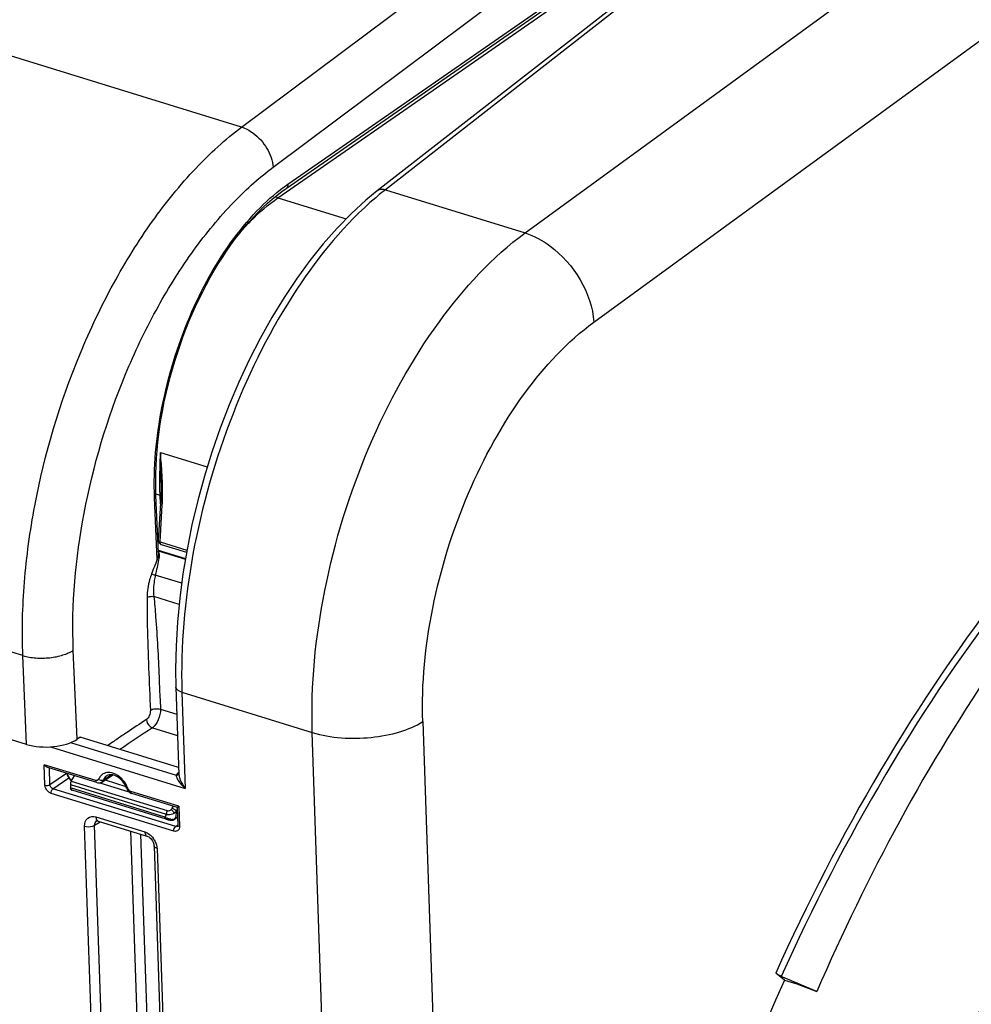
# Model space of a CAD drawing. Units: millimetres. Extents: x 0 to 594, y 0 to 420.
# Drawn here: x 329 to 345, y 70 to 87 of the extents above; entities that cross this region are included whole.
import ezdxf

# ---------------------------------------------------------------- set-up
doc = ezdxf.new("R2010")
doc.units = ezdxf.units.MM
doc.header["$LTSCALE"] = 32.67
doc.layers.get('0').update_dxf_attribs({"linetype": 'CONTINUOUS'})
doc.layers.add('SOLIDES', color=7, linetype='CONTINUOUS')

msp = doc.modelspace()

# ---------------------------------------------------------------- linework, layer by layer
at = {"color": 9, "linetype": 'CONTINUOUS'}
for p, q in [((337.350828, 83.030224), (348.942205, 91.482283)), ((338.535315, 81.490155), (350.086528, 89.913805))]:
    msp.add_line(p, q, dxfattribs=at)
at = {"color": 7, "linetype": 'CONTINUOUS'}
for p, q in [((341.822366, 70.144581), (341.671571, 70.263803)), ((342.381776, 69.950709), (341.76859, 70.211051)), ((341.822366, 70.144581), (342.033913, 70.079408)), ((342.033913, 70.079408), (342.381776, 69.950709))]:
    msp.add_line(p, q, dxfattribs=at)
at = {"color": 9, "linetype": 'CONTINUOUS'}
msp.add_arc((379.421902, 54.188548), 37.548139, 154.4861262, 158.6508482, dxfattribs=at)
for points, knots in [([(333.67927, 74.417263), (333.651556, 75.235036), (333.819982, 76.92692), (334.567592, 79.336894), (335.724556, 81.455677), (336.778616, 82.610138), (337.350828, 83.030224)], [0, 0, 0, 0, 0.254304798, 0.523060135, 0.779380411, 1, 1, 1, 1]), ([(337.350695, 83.030127), (337.504151, 82.980788), (338.093387, 82.656931), (338.499545, 81.994438), (338.535315, 81.490155)], [0, 0, 0, 0, 0.241762065, 1, 1, 1, 1]), ([(335.583408, 74.604565), (335.561263, 75.258696), (335.696855, 76.612146), (336.298219, 78.539441), (337.22865, 80.233302), (338.075779, 81.155025), (338.535315, 81.490155)], [0, 0, 0, 0, 0.254163768, 0.522798543, 0.779134632, 1, 1, 1, 1]), ([(350.563289, 81.589973), (349.673697, 81.025391), (347.922808, 79.620501), (344.676993, 75.99331), (342.750639, 72.657697), (341.671571, 70.263803)], [0, 0, 0, 0, 0.21704031, 0.45908995, 1, 1, 1, 1]), ([(350.617261, 81.478525), (349.732024, 80.917021), (347.989676, 79.519602), (344.759585, 75.911302), (342.84249, 72.592755), (341.76859, 70.211051)], [0, 0, 0, 0, 0.217038691, 0.459086566, 1, 1, 1, 1]), ([(333.679264, 74.417454), (334.002839, 74.317768), (334.527597, 74.287367), (335.16882, 74.404971), (335.462962, 74.526313), (335.583408, 74.604565)], [0, 0, 0, 0, 0.51963732, 0.779558425, 1, 1, 1, 1])]:
    msp.add_open_spline(points, degree=3, knots=knots, dxfattribs=at)
at = {"color": 7, "linetype": 'CONTINUOUS'}
for points, knots in [([(349.297454, 80.019243), (347.855118, 78.755733), (345.195344, 75.576963), (343.247739, 71.948814), (342.381776, 69.950709)], [0, 0, 0, 0, 0.468232096, 1, 1, 1, 1]), ([(341.76859, 70.211051), (341.758736, 70.215235), (341.725274, 70.230517), (341.692081, 70.247587), (341.671571, 70.263803)], [0, 0, 0, 0, 0.290502519, 1, 1, 1, 1]), ([(344.828231, 68.14464), (344.823531, 68.283304), (344.846608, 68.570092), (344.956497, 68.987232), (345.13264, 69.37268), (345.327981, 69.646849), (345.50622, 69.813932), (345.676646, 69.930156), (345.867264, 69.991964), (346.049721, 69.967088), (346.215283, 69.887744), (346.305553, 69.774394), (346.349437, 69.691758)], [0, 0, 0, 0, 0.146428664, 0.301297659, 0.453199115, 0.59149896, 0.653377365, 0.709954774, 0.809062968, 0.855181131, 0.901252164, 1, 1, 1, 1])]:
    msp.add_open_spline(points, degree=3, knots=knots, dxfattribs=at)
at = {"layer": 'SOLIDES', "color": 9, "linetype": 'CONTINUOUS'}
for p, q in [((332.459281, 84.853905), (343.485425, 93.100771)), ((333.002229, 84.161683), (343.274793, 91.844899)), ((344.946552, 91.587614), (334.939229, 83.773046)), ((333.086244, 83.634361), (343.250999, 90.687968)), ((333.255883, 83.868591), (342.977584, 90.610756)), ((332.459281, 84.853905), (321.050901, 88.368576)), ((334.939229, 83.773046), (337.350828, 83.030224)), ((333.086244, 83.634361), (334.263268, 83.271746)), ((328.686372, 75.740867), (317.235865, 79.268516)), ((331.058687, 79.242913), (331.86817, 78.993482)), ((331.00272, 77.399484), (330.958475, 78.463516)), ((330.981393, 78.529278), (331.047829, 78.508893)), ((331.047829, 78.508893), (331.05289, 78.359604)), ((331.05274, 77.704673), (331.091339, 78.343106)), ((331.05274, 77.704673), (331.516138, 77.56191)), ((331.425999, 76.990173), (330.970959, 77.130371)), ((331.381772, 76.625192), (330.945395, 76.759629)), ((328.750008, 74.210494), (328.686372, 75.740867)), ((329.620232, 74.298622), (329.556398, 75.83372)), ((331.035787, 75.375654), (331.03626, 75.364599)), ((331.03626, 75.364599), (331.038998, 75.300164)), ((331.038998, 75.300164), (331.050449, 75.025921)), ((331.430525, 75.110241), (333.67927, 74.417263)), ((331.430525, 75.110241), (331.486754, 73.451642)), ((331.050449, 75.025921), (331.052208, 74.983448)), ((331.052208, 74.983448), (331.059103, 74.817259)), ((331.059103, 74.817259), (331.342555, 74.729933)), ((335.583408, 74.604565), (336.180554, 56.990367)), ((330.921025, 74.497686), (331.354961, 74.364)), ((334.139519, 60.841163), (333.67927, 74.417263)), ((329.509405, 74.241247), (331.333272, 73.679354)), ((329.162515, 74.167689), (331.486754, 73.451642)), ((329.945144, 73.585961), (329.054533, 73.860339)), ((329.066488, 73.507706), (329.054533, 73.860339)), ((329.153364, 73.516423), (329.143639, 73.803283)), ((329.153364, 73.516423), (329.438369, 73.712483)), ((330.215693, 73.687219), (330.074884, 73.595234)), ((329.20562, 73.44527), (329.477865, 73.632553)), ((329.505206, 73.518865), (331.160942, 73.008769)), ((329.521454, 73.579157), (331.177562, 73.068947)), ((330.016463, 73.548226), (330.514908, 73.394666)), ((330.103333, 73.597154), (330.461742, 73.486736)), ((331.336603, 73.648303), (331.339914, 73.638159)), ((331.289022, 72.713525), (329.171644, 73.365842)), ((331.322998, 72.792953), (329.20562, 73.44527)), ((331.137445, 72.957303), (329.507692, 73.459394)), ((331.374722, 73.14554), (330.546351, 73.400743)), ((331.264395, 73.10959), (331.285279, 73.143491)), ((331.334931, 73.059312), (331.351517, 73.086236)), ((331.335621, 73.045422), (331.334931, 73.059312)), ((331.3525, 73.057244), (331.335621, 73.045422)), ((331.374722, 73.14554), (331.386677, 72.792906)), ((329.924744, 72.818209), (330.020695, 72.878018)), ((329.946944, 72.959948), (330.790241, 72.700147)), ((330.258451, 57.851652), (329.75164, 72.801216)), ((330.431554, 57.868679), (329.924744, 72.818209)), ((330.541964, 72.717427), (331.031604, 58.274364)), ((330.717478, 72.663355), (331.204708, 58.291374)), ((331.358588, 72.818307), (331.322998, 72.792953)), ((331.000545, 72.416456), (331.507356, 57.466892))]:
    msp.add_line(p, q, dxfattribs=at)
at = {"layer": 'SOLIDES', "color": 7, "linetype": 'CONTINUOUS'}
for p, q in [((344.807165, 91.568346), (334.800491, 83.754286)), ((333.226088, 83.796416), (342.892183, 90.500016)), ((331.023362, 77.512674), (330.982338, 78.499249)), ((331.068941, 78.43995), (331.067592, 78.406916)), ((331.069973, 78.474774), (331.068941, 78.43995)), ((331.070469, 78.499976), (331.069967, 78.474777)), ((331.026493, 77.721586), (331.065847, 78.372933)), ((331.067592, 78.406916), (331.065847, 78.372933)), ((328.750008, 74.210494), (317.275744, 77.745462)), ((331.070477, 77.658084), (331.509578, 77.522807)), ((331.020881, 77.561541), (331.491742, 77.41648)), ((331.021939, 77.546898), (331.489458, 77.402865)), ((331.32662, 75.199984), (331.377798, 73.690371)), ((329.665792, 74.328983), (329.620232, 74.298622)), ((331.373653, 73.812635), (329.675543, 74.335785)), ((329.963231, 73.550785), (329.114515, 73.812255)), ((330.048376, 73.561347), (330.232776, 73.68149)), ((329.505206, 73.518865), (329.507692, 73.459394)), ((329.521454, 73.579157), (329.577677, 73.669565)), ((329.998136, 73.545889), (330.014687, 73.547718)), ((331.156208, 72.921919), (329.53562, 73.421186)), ((330.549448, 73.371318), (330.564387, 73.365582)), ((331.350913, 73.123271), (330.564438, 73.365566)), ((331.350245, 73.123771), (331.360704, 72.815269)), ((329.957386, 72.891358), (329.957686, 72.891546)), ((329.983117, 72.889595), (330.826414, 72.629794)), ((331.296796, 72.91386), (331.301636, 72.916968)), ((331.355966, 72.955023), (331.301377, 72.916787)), ((330.948592, 72.461328), (331.455403, 57.511764))]:
    msp.add_line(p, q, dxfattribs=at)
for points in [[(330.982338, 78.49925), (330.978852, 78.609991), (330.977536, 78.740548), (330.97917, 78.87292), (330.98376, 79.006929), (330.991306, 79.142408), (331.001804, 79.279192), (331.015247, 79.41712), (331.031623, 79.556013), (331.050913, 79.695683), (331.073098, 79.835954), (331.098153, 79.976652), (331.126047, 80.117586), (331.156748, 80.258582), (331.190217, 80.399462), (331.226413, 80.54004), (331.265292, 80.680139), (331.306804, 80.819584), (331.350895, 80.958191), (331.39751, 81.095786), (331.446589, 81.232199), (331.498066, 81.36725), (331.551876, 81.500769), (331.60795, 81.632592), (331.666211, 81.762547), (331.726585, 81.890472), (331.788993, 82.01621), (331.85335, 82.139598), (331.919573, 82.260483), (331.987574, 82.378719), (332.057262, 82.494155), (332.128543, 82.606646), (332.201324, 82.71606), (332.275506, 82.822258), (332.350991, 82.925113), (332.427679, 83.024501), (332.505461, 83.1203), (332.584235, 83.212393), (332.663893, 83.300673), (332.744318, 83.38503), (332.825399, 83.465363), (332.907029, 83.541587), (332.989091, 83.613613), (333.07147, 83.68136), (333.154044, 83.744755), (333.226086, 83.796414)], [(334.800538, 83.754322), (334.604899, 83.593737), (334.354558, 83.36498), (334.108984, 83.114177), (333.869066, 82.842495), (333.635582, 82.551051), (333.409246, 82.240929), (333.190875, 81.913401), (332.981274, 81.569821), (332.781167, 81.211497), (332.591302, 80.839871), (332.412395, 80.456439), (332.245098, 80.062671), (332.090055, 79.660138), (331.947866, 79.250446), (331.819072, 78.835177), (331.704183, 78.415982), (331.60366, 77.994523), (331.5179, 77.572414), (331.447264, 77.151335), (331.392059, 76.732954), (331.352528, 76.318846), (331.328874, 75.910619), (331.321252, 75.509917), (331.326621, 75.19997)], [(331.070487, 78.623817), (331.070759, 78.601308), (331.070952, 78.566451)], [(331.070952, 78.566451), (331.070853, 78.532673), (331.070469, 78.499976)], [(329.440125, 73.711942), (329.444284, 73.699459), (329.450512, 73.683663), (329.457633, 73.668074), (329.465607, 73.652771), (329.474397, 73.63782), (329.483964, 73.62329), (329.494255, 73.609258), (329.505225, 73.595785), (329.516825, 73.582935), (329.521142, 73.578622)], [(329.963254, 73.550779), (329.98119, 73.546812), (329.998136, 73.545889)], [(330.014687, 73.547718), (330.030492, 73.552245), (330.04513, 73.559326), (330.048532, 73.56145)], [(329.507771, 73.458855), (329.508749, 73.45365), (329.510054, 73.44879), (329.511678, 73.444273), (329.513622, 73.440091), (329.515885, 73.436247), (329.518458, 73.43276), (329.521339, 73.429639), (329.524522, 73.426897), (329.527967, 73.42457), (329.531629, 73.42268), (329.535732, 73.421151)], [(330.475884, 73.453093), (330.477338, 73.449256), (330.486853, 73.429598), (330.499079, 73.411596), (330.513841, 73.395521)], [(330.513841, 73.395521), (330.531011, 73.381762), (330.549448, 73.371318)], [(329.957364, 72.891333), (329.957378, 72.891372), (329.958118, 72.891758), (329.960227, 72.892324), (329.964003, 72.892688), (329.969628, 72.892455), (329.977144, 72.891197), (329.983119, 72.889595)], [(331.156208, 72.921919), (331.162053, 72.920153), (331.168009, 72.918413), (331.174048, 72.91671), (331.180127, 72.91506), (331.186223, 72.913471), (331.192294, 72.911953), (331.198263, 72.910528), (331.20409, 72.909203), (331.209737, 72.907985), (331.21514, 72.906887), (331.220274, 72.90591), (331.22513, 72.905054), (331.229709, 72.904316), (331.234027, 72.903693), (331.238098, 72.903182), (331.241974, 72.902777), (331.245704, 72.902478), (331.249325, 72.902288), (331.252915, 72.902214), (331.256573, 72.902275), (331.260298, 72.902495), (331.264038, 72.902894), (331.267792, 72.903488), (331.268284, 72.903581)], [(331.268284, 72.90358), (331.272162, 72.904395), (331.275932, 72.905325)], [(331.275932, 72.905325), (331.279765, 72.906427), (331.283772, 72.907774), (331.287988, 72.909432), (331.292345, 72.911445), (331.296796, 72.91386)], [(331.360704, 72.815269), (331.360695, 72.811345), (331.359985, 72.80491), (331.358723, 72.800383), (331.357421, 72.79777), (331.35676, 72.796943)], [(330.826418, 72.629793), (330.831377, 72.628112), (330.84369, 72.622714), (330.857208, 72.614916), (330.871274, 72.604732), (330.885287, 72.592335), (330.898743, 72.577977), (330.911173, 72.562028), (330.922168, 72.544957), (330.931383, 72.527366)], [(330.931383, 72.527366), (330.938683, 72.509677), (330.94402, 72.492212), (330.947325, 72.475493), (330.948592, 72.461294)]]:
    msp.add_lwpolyline(points, dxfattribs=at)
at = {"layer": 'SOLIDES', "color": 9, "linetype": 'CONTINUOUS'}
for centre, radius, start, end in [((338.202624, 79.596922), 5.300024, 129.1546718, 130.3380067), ((338.061653, 79.770065), 5.07675, 127.9551086, 129.1547817), ((339.102688, 78.752643), 8.058916, 176.5127457, 180.5205756), ((373.736439, 79.884191), 42.682563, 180.8609633, 181.2768174), ((338.321063, 78.752372), 7.277325, 180.5743502, 181.2415849), ((326.496141, 78.545149), 4.601181, 0.1359695, 1.3910227), ((338.085611, 78.747234), 7.041816, 181.2413036, 181.9396364), ((331.097481, 78.600615), 0.136643, 267.1785586, 269.3155787), ((328.019227, 78.532937), 3.077944, 357.9232195, 358.284806), ((328.029961, 78.532616), 3.067204, 358.2848053, 358.6464047), ((327.537583, 78.544082), 3.559716, 358.6491148, 359.4112592), ((327.172461, 78.547824), 3.924857, 359.4113998, 0.120356), ((327.627531, 78.552501), 3.470131, 356.5405541, 356.8658535), ((327.913588, 78.537259), 3.183669, 356.8582827, 357.9143909), ((330.158659, 73.551112), 0.175195, 129.5444105, 139.7876989), ((331.414374, 73.641806), 0.089372, 151.6810759, 155.1575161), ((329.742947, 73.802163), 0.305837, 221.2828237, 223.8102498), ((329.740492, 73.799824), 0.302446, 223.8124428, 224.8429501), ((330.053906, 73.285755), 0.473689, 25.5321173, 35.9069995), ((329.543847, 73.447858), 0.027912, 246.1197541, 252.8571138), ((330.078609, 73.297367), 0.446393, 19.971833, 25.5538898), ((331.278236, 73.183637), 0.266774, 243.7004924, 247.5828649), ((331.280532, 73.140092), 0.225259, 261.2881053, 264.6724348), ((331.198334, 73.006234), 0.132523, 318.7044195, 323.0289204), ((330.653889, 72.382251), 0.35092, 31.2370107, 36.5261677)]:
    msp.add_arc(centre, radius, start, end, dxfattribs=at)
at = {"layer": 'SOLIDES', "color": 7, "linetype": 'CONTINUOUS'}
for centre, radius, start, end in [((331.08948, 77.719386), 0.064148, 245.1383483, 252.7354093), ((330.557049, 77.554446), 0.471843, 340.8272294, 342.9107091), ((330.19855, 73.733994), 0.06268, 303.0993151, 307.127917), ((330.192722, 73.577508), 0.109756, 111.4450693, 123.1628861), ((330.091344, 73.310831), 0.410106, 25.1191368, 39.9240444), ((330.116167, 73.322348), 0.382742, 19.9731352, 25.1355186)]:
    msp.add_arc(centre, radius, start, end, dxfattribs=at)
for centre, major_axis, ratio, start_param, end_param in [((329.114886, 74.456028), (0.624656, 0.021164), 0.464659141, -2.210251715, -0.64426331), ((329.666714, 74.306806), (0.007233, 0.023931), 0.535789993, -0.968302552, 0.576313836), ((329.541717, 73.543411), (0.017902, 0.059883), 0.532794318, 1.098310282, 2.145507833), ((351.202728, 62.72824), (6.450988, 20.116955), 0.540792852, 1.370764212, 1.947659675)]:
    msp.add_ellipse(centre, major_axis=major_axis, ratio=ratio, start_param=start_param, end_param=end_param, dxfattribs=at)
at = {"layer": 'SOLIDES', "color": 9, "linetype": 'CONTINUOUS'}
for points, knots in [([(328.686372, 75.740867), (328.669139, 76.161998), (328.690894, 77.030104), (328.933785, 78.793405), (329.453955, 80.53431), (330.218635, 82.145539), (330.884057, 83.220934), (331.621488, 84.133953), (332.175403, 84.641426), (332.459281, 84.853905)], [0, 0, 0, 0, 0.124195416, 0.255107956, 0.523810833, 0.655107558, 0.779912728, 0.895515723, 1, 1, 1, 1]), ([(332.459267, 84.853895), (332.529168, 84.832127), (332.702414, 84.738618), (332.910645, 84.503529), (332.993361, 84.275283), (333.002229, 84.161683)], [0, 0, 0, 0, 0.238548614, 0.628728826, 1, 1, 1, 1]), ([(329.556398, 75.83372), (329.523582, 76.622991), (329.67134, 78.255656), (330.255603, 80.214129), (330.954305, 81.687022), (331.562328, 82.669645), (332.236356, 83.503948), (332.742712, 83.967578), (333.002229, 84.161683)], [0, 0, 0, 0, 0.254820361, 0.523619465, 0.65496023, 0.779809734, 0.895460532, 1, 1, 1, 1]), ([(330.958475, 78.463516), (330.936923, 78.981948), (331.037188, 80.054374), (331.502552, 81.575921), (332.130643, 82.724822), (332.748906, 83.459768), (333.084526, 83.749749), (333.255883, 83.868591)], [0, 0, 0, 0, 0.256452272, 0.526649431, 0.782227184, 0.89693337, 1, 1, 1, 1]), ([(333.255883, 83.868591), (333.25665, 83.854257), (333.253572, 83.826523), (333.236404, 83.803567), (333.226088, 83.796416)], [0, 0, 0, 0, 0.533478568, 1, 1, 1, 1]), ([(334.939229, 83.773046), (334.926551, 83.776786), (334.880119, 83.786575), (334.827657, 83.77547), (334.800538, 83.754322)], [0, 0, 0, 0, 0.277637192, 1, 1, 1, 1]), ([(334.771942, 83.636808), (334.242408, 83.187193), (333.278691, 82.008932), (332.226326, 79.906168), (331.552351, 77.548129), (331.403591, 75.904772), (331.430525, 75.110241)], [0, 0, 0, 0, 0.221657764, 0.47814493, 0.746331011, 1, 1, 1, 1]), ([(332.468589, 83.075964), (332.517466, 83.131037), (332.707067, 83.334145), (332.918399, 83.517943), (333.086244, 83.634361)], [0, 0, 0, 0, 0.264964716, 1, 1, 1, 1]), ([(330.958475, 78.463516), (330.96219, 78.465991), (330.97372, 78.47464), (330.982758, 78.489086), (330.982336, 78.499249)], [0, 0, 0, 0, 0.304980528, 1, 1, 1, 1]), ([(331.047828, 78.508924), (331.052931, 78.507352), (331.06162, 78.504058), (331.070576, 78.499189), (331.072781, 78.49565)], [0, 0, 0, 0, 0.561539858, 1, 1, 1, 1]), ([(331.069271, 78.474807), (331.068483, 78.472512), (331.074502, 78.463023), (331.084408, 78.464457), (331.090754, 78.464138)], [0, 0, 0, 0, 0.276384109, 1, 1, 1, 1]), ([(331.063466, 78.360172), (331.062315, 78.35766), (331.070898, 78.346042), (331.082558, 78.348649), (331.090564, 78.348314)], [0, 0, 0, 0, 0.256393269, 1, 1, 1, 1]), ([(331.02454, 77.718285), (331.024462, 77.718858), (331.02503, 77.720381), (331.026378, 77.721077), (331.027162, 77.721442)], [0, 0, 0, 0, 0.400900987, 1, 1, 1, 1]), ([(331.070433, 77.6581), (331.059353, 77.661482), (331.051757, 77.682781), (331.052238, 77.699149), (331.05274, 77.704673)], [0, 0, 0, 0, 0.676233143, 1, 1, 1, 1]), ([(331.002721, 77.399485), (331.004237, 77.398521), (331.012534, 77.394613), (331.021432, 77.392093), (331.028679, 77.390923)], [0, 0, 0, 0, 0.196625679, 1, 1, 1, 1]), ([(330.906195, 77.151695), (330.893619, 77.118701), (330.850533, 76.987914), (330.829307, 76.849564), (330.828911, 76.747201)], [0, 0, 0, 0, 0.256473138, 1, 1, 1, 1]), ([(330.906195, 77.151695), (330.915088, 77.146424), (330.936753, 77.138662), (330.958705, 77.132569), (330.970951, 77.130338)], [0, 0, 0, 0, 0.453688979, 1, 1, 1, 1]), ([(330.970959, 77.130371), (330.963908, 77.099238), (330.940882, 76.977274), (330.935173, 76.85131), (330.945395, 76.759629)], [0, 0, 0, 0, 0.25708209, 1, 1, 1, 1]), ([(330.828911, 76.747201), (330.828276, 76.582756), (330.83454, 75.932888), (330.864949, 75.283647), (330.885097, 74.798693)], [0, 0, 0, 0, 0.253064497, 1, 1, 1, 1]), ([(330.828911, 76.747201), (330.845346, 76.756409), (330.885233, 76.764584), (330.92521, 76.76416), (330.945395, 76.75963)], [0, 0, 0, 0, 0.476618432, 1, 1, 1, 1]), ([(330.945395, 76.759629), (330.957287, 76.643653), (330.998603, 76.183093), (331.020985, 75.72111), (331.035787, 75.375654)], [0, 0, 0, 0, 0.252151641, 1, 1, 1, 1]), ([(328.686371, 75.740888), (328.758065, 75.719457), (328.91317, 75.694201), (329.147508, 75.698278), (329.368224, 75.740973), (329.501961, 75.797439), (329.556398, 75.83372)], [0, 0, 0, 0, 0.250522015, 0.52151558, 0.78097618, 1, 1, 1, 1]), ([(331.430525, 75.110241), (331.415853, 75.114761), (331.373319, 75.130256), (331.327706, 75.168337), (331.326628, 75.19997)], [0, 0, 0, 0, 0.326626636, 1, 1, 1, 1]), ([(330.885097, 74.798693), (330.886406, 74.767211), (330.873491, 74.707712), (330.839555, 74.654382), (330.816245, 74.638848)], [0, 0, 0, 0, 0.529379785, 1, 1, 1, 1]), ([(330.885097, 74.798693), (330.908727, 74.814441), (330.968926, 74.828913), (331.02939, 74.826141), (331.059103, 74.817259)], [0, 0, 0, 0, 0.477995038, 1, 1, 1, 1]), ([(331.059103, 74.817259), (331.061479, 74.754302), (331.035313, 74.635455), (330.967566, 74.528852), (330.921025, 74.497686)], [0, 0, 0, 0, 0.529365626, 1, 1, 1, 1]), ([(330.816245, 74.638848), (330.705075, 74.564764), (330.538323, 74.453601), (330.315329, 74.305096), (330.20353, 74.230377), (330.149465, 74.189839)], [0, 0, 0, 0, 0.498547523, 0.747822939, 1, 1, 1, 1]), ([(330.816245, 74.638848), (330.818151, 74.592987), (330.853381, 74.531226), (330.907097, 74.502024), (330.921025, 74.497686)], [0, 0, 0, 0, 0.758835862, 1, 1, 1, 1]), ([(330.43758, 73.56356), (330.424593, 73.581494), (330.371103, 73.64545), (330.298623, 73.695557), (330.240125, 73.714011)], [0, 0, 0, 0, 0.265233349, 1, 1, 1, 1]), ([(331.348837, 73.703164), (331.346269, 73.700154), (331.341535, 73.694063), (331.337473, 73.687499), (331.335698, 73.684203)], [0, 0, 0, 0, 0.513783673, 1, 1, 1, 1]), ([(329.990992, 73.606083), (329.990455, 73.604668), (329.98923, 73.601927), (329.987684, 73.599352), (329.986843, 73.598132)], [0, 0, 0, 0, 0.505369333, 1, 1, 1, 1]), ([(329.999792, 73.600385), (329.998255, 73.601259), (329.995263, 73.603072), (329.992383, 73.605057), (329.990992, 73.606083)], [0, 0, 0, 0, 0.50566978, 1, 1, 1, 1]), ([(331.339914, 73.638159), (331.345967, 73.621507), (331.383556, 73.550715), (331.439715, 73.491854), (331.486754, 73.451642)], [0, 0, 0, 0, 0.222582811, 1, 1, 1, 1]), ([(331.38401, 73.650363), (331.388193, 73.633443), (331.412536, 73.562416), (331.452044, 73.497393), (331.486754, 73.451642)], [0, 0, 0, 0, 0.232843341, 1, 1, 1, 1]), ([(329.532547, 73.422335), (329.529525, 73.423672), (329.516689, 73.432358), (329.510369, 73.447799), (329.507692, 73.459394)], [0, 0, 0, 0, 0.217360204, 1, 1, 1, 1]), ([(330.475881, 73.453082), (330.476767, 73.450639), (330.486058, 73.448234), (330.493065, 73.449153), (330.498157, 73.449836)], [0, 0, 0, 0, 0.335899886, 1, 1, 1, 1]), ([(330.512691, 73.424478), (330.509554, 73.428293), (330.503986, 73.43639), (330.499806, 73.445288), (330.498157, 73.449836)], [0, 0, 0, 0, 0.505195745, 1, 1, 1, 1]), ([(331.137445, 72.957303), (331.140762, 72.960374), (331.153433, 72.974843), (331.159531, 72.99425), (331.160942, 73.008769)], [0, 0, 0, 0, 0.236557548, 1, 1, 1, 1]), ([(331.160942, 73.008769), (331.171068, 73.0049), (331.215996, 72.994936), (331.264371, 73.008311), (331.293684, 73.02695)], [0, 0, 0, 0, 0.237834854, 1, 1, 1, 1]), ([(331.177562, 73.068947), (331.18282, 73.067327), (331.206497, 73.064566), (331.230254, 73.075022), (331.244116, 73.086465)], [0, 0, 0, 0, 0.234362447, 1, 1, 1, 1]), ([(331.244116, 73.086465), (331.248498, 73.082358), (331.266522, 73.063824), (331.282873, 73.043585), (331.293684, 73.026949)], [0, 0, 0, 0, 0.232374974, 1, 1, 1, 1]), ([(331.264395, 73.10959), (331.279235, 73.105167), (331.305256, 73.091157), (331.328062, 73.071246), (331.334931, 73.059312)], [0, 0, 0, 0, 0.529297798, 1, 1, 1, 1]), ([(331.293683, 73.026949), (331.297726, 73.029181), (331.31273, 73.038224), (331.326411, 73.049619), (331.334931, 73.059312)], [0, 0, 0, 0, 0.263530203, 1, 1, 1, 1]), ([(331.293683, 73.026949), (331.297712, 73.028101), (331.312281, 73.032755), (331.326398, 73.039215), (331.335621, 73.045422)], [0, 0, 0, 0, 0.27375657, 1, 1, 1, 1]), ([(331.304212, 72.926534), (331.31002, 72.934246), (331.331448, 72.970094), (331.337388, 73.013636), (331.335621, 73.045422)], [0, 0, 0, 0, 0.232708844, 1, 1, 1, 1]), ([(329.75164, 72.801216), (329.749981, 72.850634), (329.782797, 72.964013), (329.901484, 72.973948), (329.946944, 72.959948)], [0, 0, 0, 0, 0.509682834, 1, 1, 1, 1]), ([(329.946944, 72.959948), (329.947199, 72.952431), (329.949573, 72.928355), (329.960601, 72.901862), (329.975316, 72.893064)], [0, 0, 0, 0, 0.304911514, 1, 1, 1, 1]), ([(329.975316, 72.893064), (329.976546, 72.892328), (329.979081, 72.891006), (329.981758, 72.890002), (329.983115, 72.889587)], [0, 0, 0, 0, 0.502473872, 1, 1, 1, 1]), ([(331.155532, 72.922129), (331.152878, 72.922947), (331.140751, 72.93049), (331.137816, 72.946368), (331.137445, 72.957303)], [0, 0, 0, 0, 0.20243739, 1, 1, 1, 1]), ([(331.246413, 72.917432), (331.240803, 72.918285), (331.216977, 72.922729), (331.193652, 72.929932), (331.176502, 72.937022)], [0, 0, 0, 0, 0.23417785, 1, 1, 1, 1]), ([(331.301643, 72.916973), (331.301916, 72.917171), (331.299394, 72.918003), (331.29888, 72.918389), (331.2979, 72.918777)], [0, 0, 0, 0, 0.242427488, 1, 1, 1, 1]), ([(329.75164, 72.801216), (329.795401, 72.787734), (329.858832, 72.788783), (329.913804, 72.811119), (329.924744, 72.818226)], [0, 0, 0, 0, 0.778264519, 1, 1, 1, 1]), ([(330.790241, 72.700147), (330.790532, 72.691577), (330.792992, 72.665372), (330.808665, 72.635211), (330.826412, 72.629786)], [0, 0, 0, 0, 0.316024523, 1, 1, 1, 1]), ([(331.382, 72.757425), (331.380626, 72.753241), (331.377283, 72.745231), (331.372624, 72.737898), (331.370035, 72.73455)], [0, 0, 0, 0, 0.509887486, 1, 1, 1, 1]), ([(331.000545, 72.416456), (330.993237, 72.418708), (330.972006, 72.426505), (330.949123, 72.445457), (330.948579, 72.461293)], [0, 0, 0, 0, 0.325512451, 1, 1, 1, 1])]:
    msp.add_open_spline(points, degree=3, knots=knots, dxfattribs=at)
for points in [[(333.086094, 83.634256), (333.069842, 83.639314), (333.05413, 83.646334), (333.039287, 83.654662)], [(331.083283, 78.929703), (331.076473, 79.034206), (331.067867, 79.138592), (331.058687, 79.242913)], [(331.064473, 78.933103), (331.066674, 78.830015), (331.06898, 78.726927), (331.070487, 78.623826)], [(331.095966, 78.656846), (331.09379, 78.74787), (331.089206, 78.838845), (331.083283, 78.929703)], [(331.05274, 77.704673), (331.042654, 77.707361), (331.025947, 77.707943), (331.02454, 77.718285)], [(331.022651, 77.5375), (331.029508, 77.522464), (331.033225, 77.505933), (331.035118, 77.489515)], [(331.035118, 77.489515), (331.038891, 77.456798), (331.035695, 77.423101), (331.028679, 77.390923)], [(331.00272, 77.399484), (330.97037, 77.316957), (330.937766, 77.234524), (330.906195, 77.151695)], [(331.028679, 77.390923), (331.009729, 77.304009), (330.991196, 77.216995), (330.970959, 77.130371)], [(330.921025, 74.497686), (330.734397, 74.373315), (330.548341, 74.248082), (330.361145, 74.124566)], [(329.513122, 73.600379), (329.485788, 73.631509), (329.464095, 73.668872), (329.451623, 73.708376)], [(330.13478, 73.724191), (330.103257, 73.71967), (330.071701, 73.706453), (330.047117, 73.68621)], [(330.240125, 73.714011), (330.206481, 73.724624), (330.169701, 73.729199), (330.13478, 73.724191)], [(331.333272, 73.679354), (331.348927, 73.678206), (331.376478, 73.683428), (331.376016, 73.699118)], [(331.376475, 73.728407), (331.366425, 73.721013), (331.356937, 73.712654), (331.348837, 73.703164)], [(331.377762, 73.691336), (331.378211, 73.677528), (331.380694, 73.663775), (331.38401, 73.650363)], [(329.066488, 73.507706), (329.094302, 73.499137), (329.129086, 73.500372), (329.153364, 73.516423)], [(329.20562, 73.44527), (329.177448, 73.453773), (329.154009, 73.487003), (329.153364, 73.516423)], [(329.986843, 73.598132), (329.978628, 73.586209), (329.958983, 73.5817), (329.945144, 73.585961)], [(329.963229, 73.55078), (329.95062, 73.554637), (329.945591, 73.572783), (329.945144, 73.585961)], [(330.024871, 73.664221), (330.010373, 73.647107), (329.998948, 73.627054), (329.990992, 73.606083)], [(330.074884, 73.595234), (330.053915, 73.581457), (330.021601, 73.587982), (329.999792, 73.600385)], [(330.074884, 73.595234), (330.069796, 73.581885), (330.060491, 73.569259), (330.048544, 73.561425)], [(330.132681, 73.66939), (330.106462, 73.652222), (330.086001, 73.624536), (330.074884, 73.595234)], [(331.333272, 73.679354), (331.331566, 73.669085), (331.333734, 73.658309), (331.336603, 73.648303)], [(329.171644, 73.365842), (329.115391, 73.383175), (329.068464, 73.448876), (329.066488, 73.507706)], [(329.171644, 73.365842), (329.170668, 73.394622), (329.182029, 73.428756), (329.20562, 73.44527)], [(330.546351, 73.400743), (330.533231, 73.404785), (330.52141, 73.413873), (330.512691, 73.424478)], [(330.564386, 73.365577), (330.5518, 73.369469), (330.546798, 73.387577), (330.546351, 73.400743)], [(331.177562, 73.068947), (331.16651, 73.051314), (331.160237, 73.029567), (331.160942, 73.008769)], [(331.244116, 73.086465), (331.252022, 73.092992), (331.259018, 73.100861), (331.264395, 73.10959)], [(329.924744, 72.818209), (329.923518, 72.84488), (329.934801, 72.877115), (329.957387, 72.891355)], [(331.160038, 72.944476), (331.152277, 72.948319), (331.144699, 72.952573), (331.137445, 72.957303)], [(331.277005, 72.915117), (331.271206, 72.914981), (331.265393, 72.915275), (331.259617, 72.915806)], [(331.268284, 72.903579), (331.27918, 72.905677), (331.289824, 72.911168), (331.297899, 72.918778)], [(331.290911, 72.916572), (331.286354, 72.915596), (331.281664, 72.915226), (331.277005, 72.915117)], [(331.297903, 72.91878), (331.295677, 72.917771), (331.2933, 72.917085), (331.290911, 72.916572)], [(330.790241, 72.700147), (330.818351, 72.691484), (330.844934, 72.676968), (330.868487, 72.659347)], [(331.289022, 72.713525), (331.288046, 72.742305), (331.299407, 72.776439), (331.322998, 72.792953)], [(331.370035, 72.73455), (331.352971, 72.712477), (331.315684, 72.705312), (331.289022, 72.713525)], [(331.35674, 72.796891), (331.347532, 72.7903), (331.3338, 72.789557), (331.322998, 72.792953)], [(331.386677, 72.792906), (331.375757, 72.796271), (331.361137, 72.803851), (331.360696, 72.815269)], [(331.386677, 72.792906), (331.387082, 72.780984), (331.385722, 72.768759), (331.382, 72.757425)], [(330.868487, 72.659347), (330.894084, 72.640196), (330.916853, 72.616802), (330.935883, 72.591115)], [(330.953936, 72.564231), (330.975591, 72.528534), (330.991314, 72.488121), (330.997656, 72.446853)], [(330.997656, 72.446853), (330.999202, 72.436793), (331.000199, 72.426628), (331.000545, 72.416456)]]:
    msp.add_open_spline(points, degree=3, dxfattribs=at)
at = {"layer": 'SOLIDES', "color": 7, "linetype": 'CONTINUOUS'}
for points in [[(331.026495, 77.721592), (331.025108, 77.69819), (331.04124, 77.67104), (331.06251, 77.661183)], [(331.016853, 77.548465), (331.021108, 77.537146), (331.022852, 77.524859), (331.023358, 77.512778)], [(329.114785, 73.812214), (329.090127, 73.819472), (329.069841, 73.83969), (329.054533, 73.860339)], [(330.198705, 73.688305), (330.183068, 73.688118), (330.167142, 73.685402), (330.152594, 73.679665)], [(330.236151, 73.684559), (330.223859, 73.687063), (330.211248, 73.688456), (330.198705, 73.688305)]]:
    msp.add_open_spline(points, degree=3, dxfattribs=at)
for points, knots in [([(331.023358, 77.512778), (331.023689, 77.504866), (331.022745, 77.471976), (331.015373, 77.439597), (331.00806, 77.41579)], [0, 0, 0, 0, 0.241249197, 1, 1, 1, 1]), ([(330.405853, 73.574025), (330.393752, 73.588465), (330.34663, 73.637444), (330.284479, 73.674714), (330.236151, 73.684559)], [0, 0, 0, 0, 0.276408988, 1, 1, 1, 1]), ([(331.35023, 73.123584), (331.349216, 73.126844), (331.363781, 73.133253), (331.368854, 73.14077), (331.374722, 73.14554)], [0, 0, 0, 0, 0.31107949, 1, 1, 1, 1])]:
    msp.add_open_spline(points, degree=3, knots=knots, dxfattribs=at)

doc.saveas('drawing.dxf')
